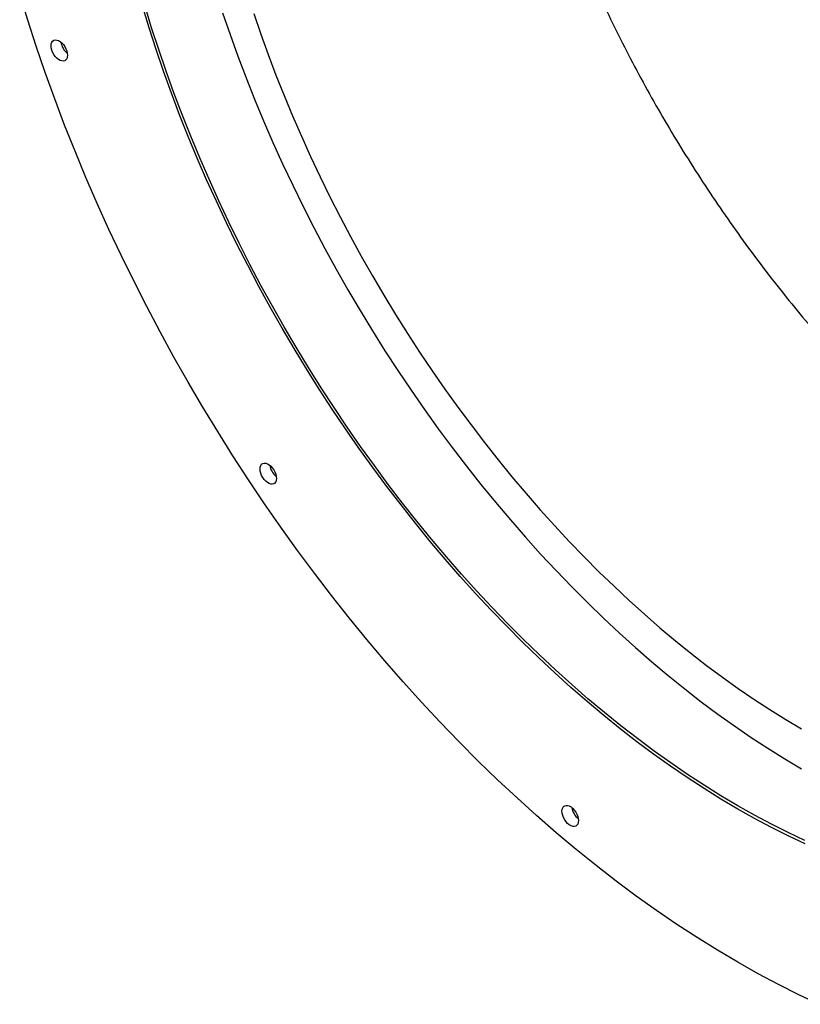
# Model space of a CAD drawing. Units: millimetres. Extents: x 8 to 201, y 4 to 288.
# Drawn here: x 111 to 125, y 97 to 115 of the extents above; entities that cross this region are included whole.
import ezdxf

# ---------------------------------------------------------------- set-up
doc = ezdxf.new("R2010")
doc.units = ezdxf.units.MM

msp = doc.modelspace()

# ---------------------------------------------------------------- linework, layer by layer
at = {"color": 7, "linetype": 'Continuous', "lineweight": 25, "flags": 128}
for points in [[(125.60073, 97.45948), (125.22975, 97.63428), (124.858, 97.82075), (124.48575, 98.01876), (124.11323, 98.22817), (123.74072, 98.44885), (123.36847, 98.68064), (122.99672, 98.92338), (122.62574, 99.17691), (122.25578, 99.44105), (121.88709, 99.71562), (121.51993, 100.00043), (121.15454, 100.29529), (120.79118, 100.59999), (120.4301, 100.91434), (120.07155, 101.2381), (119.71576, 101.57106), (119.36299, 101.913), (119.01347, 102.26367), (118.66745, 102.62284), (118.32516, 102.99026), (117.98683, 103.36567), (117.65271, 103.74883), (117.32301, 104.13947), (116.99797, 104.53732), (116.67781, 104.9421), (116.36273, 105.35355), (116.05298, 105.77137), (115.74874, 106.19529), (115.45024, 106.62501), (115.15767, 107.06024), (114.87125, 107.50068), (114.59115, 107.94602), (114.31759, 108.39597), (114.05073, 108.85021), (113.79078, 109.30843), (113.53789, 109.77033), (113.29226, 110.23557), (113.05404, 110.70385), (112.8234, 111.17483), (112.6005, 111.64821), (112.38549, 112.12365), (112.17851, 112.60084), (111.97972, 113.07943), (111.78924, 113.55911), (111.60721, 114.03954), (111.43374, 114.5204), (111.26897, 115.00135), (111.113, 115.48207), (110.96594, 115.96223)], [(125.34665, 100.39764), (125.03904, 100.54258), (124.73079, 100.6972), (124.42212, 100.86139), (124.11323, 101.03503), (123.80435, 101.21802), (123.49568, 101.41021), (123.18743, 101.61149), (122.87981, 101.82172), (122.57304, 102.04074), (122.26733, 102.26841), (121.96288, 102.50457), (121.65991, 102.74907), (121.35861, 103.00173), (121.05921, 103.26238), (120.7619, 103.53084), (120.46688, 103.80693), (120.17436, 104.09046), (119.88455, 104.38124), (119.59763, 104.67906), (119.3138, 104.98372), (119.03327, 105.29501), (118.75622, 105.61272), (118.48283, 105.93663), (118.21331, 106.26653), (117.94783, 106.60217), (117.68658, 106.94334), (117.42973, 107.2898), (117.17746, 107.64131), (116.92994, 107.99763), (116.68735, 108.35852), (116.44985, 108.72373), (116.2176, 109.093), (115.99076, 109.46609), (115.76948, 109.84275), (115.55393, 110.2227), (115.34424, 110.6057), (115.14056, 110.99148), (114.94303, 111.37977), (114.75179, 111.77031), (114.56696, 112.16283), (114.38867, 112.55706), (114.21705, 112.95274), (114.05221, 113.34958), (113.89427, 113.74733), (113.74333, 114.1457), (113.5995, 114.54442), (113.46287, 114.94323), (113.33354, 115.34184), (113.2116, 115.73998)], [(125.34665, 100.39764), (125.03904, 100.54258), (124.73079, 100.6972), (124.42212, 100.86139), (124.11323, 101.03503), (123.80435, 101.21802), (123.49568, 101.41021), (123.18743, 101.61149), (122.87981, 101.82172), (122.57304, 102.04074), (122.26733, 102.26841), (121.96288, 102.50457), (121.65991, 102.74907), (121.35861, 103.00173), (121.05921, 103.26238), (120.7619, 103.53084), (120.46688, 103.80693), (120.17436, 104.09046), (119.88455, 104.38124), (119.59763, 104.67906), (119.3138, 104.98372), (119.03327, 105.29501), (118.75622, 105.61272), (118.48283, 105.93663), (118.21331, 106.26653), (117.94783, 106.60217), (117.68658, 106.94334), (117.42973, 107.2898), (117.17746, 107.64131), (116.92994, 107.99763), (116.68735, 108.35852), (116.44985, 108.72373), (116.2176, 109.093), (115.99076, 109.46609), (115.76948, 109.84275), (115.55393, 110.2227), (115.34424, 110.6057), (115.14056, 110.99148), (114.94303, 111.37977), (114.75179, 111.77031), (114.56696, 112.16283), (114.38867, 112.55706), (114.21705, 112.95274), (114.05221, 113.34958), (113.89427, 113.74733), (113.74333, 114.1457), (113.5995, 114.54442), (113.46287, 114.94323), (113.33354, 115.34184), (113.2116, 115.73998)], [(125.34111, 100.46174), (125.03488, 100.60603), (124.72801, 100.75996), (124.42073, 100.92341), (124.11323, 101.09627), (123.80574, 101.27843), (123.49845, 101.46977), (123.19159, 101.67014), (122.88536, 101.87942), (122.57997, 102.09746), (122.27563, 102.32411), (121.97255, 102.55921), (121.67093, 102.80261), (121.37099, 103.05413), (121.07293, 103.31361), (120.77696, 103.58086), (120.48327, 103.85571), (120.19207, 104.13797), (119.90355, 104.42744), (119.61792, 104.72392), (119.33537, 105.02721), (119.0561, 105.3371), (118.78029, 105.65339), (118.50814, 105.97584), (118.23983, 106.30425), (117.97554, 106.63839), (117.71546, 106.97803), (117.45977, 107.32293), (117.20863, 107.67286), (116.96223, 108.02758), (116.72073, 108.38684), (116.48429, 108.75041), (116.25308, 109.11803), (116.02726, 109.48944), (115.80698, 109.8644), (115.5924, 110.24265), (115.38365, 110.62393), (115.18089, 111.00797), (114.98425, 111.39451), (114.79386, 111.7833), (114.60986, 112.17406), (114.43238, 112.56652), (114.26153, 112.96041), (114.09743, 113.35548), (113.9402, 113.75143), (113.78993, 114.14802), (113.64675, 114.54495), (113.51073, 114.94196), (113.38199, 115.33878), (113.26059, 115.73513)], [(114.68108, 115.61638), (114.81706, 115.21945), (114.96022, 114.82259), (115.11046, 114.42608), (115.26766, 114.0302), (115.43173, 113.63521), (115.60255, 113.24139), (115.78, 112.849), (115.96396, 112.45831), (116.15431, 112.0696), (116.35092, 111.68313), (116.55364, 111.29916), (116.76235, 110.91795), (116.97689, 110.53978), (117.19713, 110.16489), (117.42291, 109.79354), (117.65407, 109.42599), (117.89047, 109.0625), (118.13192, 108.7033), (118.37828, 108.34864), (118.62937, 107.99878), (118.88501, 107.65394), (119.14505, 107.31437), (119.40928, 106.9803), (119.67754, 106.65195), (119.94965, 106.32955), (120.2254, 106.01333), (120.50462, 105.70349), (120.78712, 105.40026), (121.0727, 105.10383), (121.36116, 104.81442), (121.6523, 104.53222), (121.94594, 104.25742), (122.24186, 103.99021), (122.53986, 103.73078), (122.83975, 103.4793), (123.1413, 103.23595), (123.44433, 103.00089), (123.74861, 102.77429), (124.05394, 102.55629), (124.36012, 102.34705), (124.66692, 102.14672), (124.97415, 101.95542), (125.28159, 101.77329)], [(115.25151, 115.60127), (115.38018, 115.22569), (115.51563, 114.85019), (115.65778, 114.47502), (115.80653, 114.10044), (115.96177, 113.72671), (116.12339, 113.35408), (116.29129, 112.9828), (116.46536, 112.61314), (116.64547, 112.24535), (116.83149, 111.87967), (117.02331, 111.51636), (117.22078, 111.15567), (117.42378, 110.79785), (117.63217, 110.44313), (117.8458, 110.09177), (118.06452, 109.744), (118.28819, 109.40006), (118.51666, 109.06019), (118.74976, 108.72462), (118.98733, 108.39358), (119.22923, 108.0673), (119.47526, 107.746), (119.72528, 107.42991), (119.97911, 107.11923), (120.23657, 106.81418), (120.49748, 106.51497), (120.76168, 106.22181), (121.02898, 105.93489), (121.29918, 105.65442), (121.57212, 105.38058), (121.8476, 105.11356), (122.12544, 104.85355), (122.40543, 104.60072), (122.6874, 104.35525), (122.97115, 104.11731), (123.25648, 103.88705), (123.54319, 103.66464), (123.8311, 103.45023), (124.12, 103.24396), (124.4097, 103.04598), (124.7, 102.85643), (124.99069, 102.67542), (125.28159, 102.5031)], [(111.53989, 115.01096), (111.54317, 115.04514), (111.55288, 115.07404), (111.56859, 115.09638), (111.58961, 115.11121), (111.61502, 115.11786), (111.64372, 115.11604), (111.67444, 115.10585), (111.70586, 115.08771), (111.73658, 115.06243), (111.76528, 115.03111), (111.79069, 114.99512), (111.81171, 114.95603), (111.82742, 114.91555), (111.83713, 114.87544), (111.84041, 114.83747), (111.83713, 114.80329), (111.82742, 114.7744), (111.81171, 114.75205), (111.79069, 114.73723), (111.76528, 114.73058), (111.73658, 114.73239), (111.70586, 114.74259), (111.67444, 114.76072), (111.64372, 114.786), (111.61502, 114.81732), (111.58961, 114.85331), (111.56859, 114.8924), (111.55288, 114.93289), (111.54317, 114.97299), (111.53989, 115.01096)], [(115.36593, 107.26202), (115.36922, 107.2962), (115.37892, 107.32509), (115.39463, 107.34744), (115.41565, 107.36226), (115.44106, 107.36892), (115.46976, 107.3671), (115.50049, 107.35691), (115.5319, 107.33877), (115.56263, 107.31349), (115.59132, 107.28217), (115.61674, 107.24618), (115.63776, 107.20709), (115.65346, 107.16661), (115.66317, 107.1265), (115.66645, 107.08853), (115.66317, 107.05435), (115.65346, 107.02546), (115.63776, 107.00311), (115.61674, 106.98829), (115.59132, 106.98164), (115.56263, 106.98345), (115.5319, 106.99364), (115.50049, 107.01178), (115.46976, 107.03706), (115.44106, 107.06838), (115.41565, 107.10437), (115.39463, 107.14346), (115.37892, 107.18394), (115.36922, 107.22405), (115.36593, 107.26202)], [(120.89473, 100.99573), (120.89801, 101.02991), (120.90772, 101.0588), (120.92342, 101.08115), (120.94444, 101.09597), (120.96986, 101.10262), (120.99855, 101.10081), (121.02928, 101.09062), (121.06069, 101.07248), (121.09142, 101.0472), (121.12012, 101.01588), (121.14553, 100.97989), (121.16655, 100.9408), (121.18225, 100.90032), (121.19196, 100.86021), (121.19525, 100.82224), (121.19196, 100.78806), (121.18225, 100.75917), (121.16655, 100.73682), (121.14553, 100.722), (121.12012, 100.71534), (121.09142, 100.71716), (121.06069, 100.72735), (121.02928, 100.74549), (120.99855, 100.77077), (120.96986, 100.80209), (120.94444, 100.83808), (120.92342, 100.87717), (120.90772, 100.91765), (120.89801, 100.95776), (120.89473, 100.99573)]]:
    msp.add_lwpolyline(points, dxfattribs=at)
at = {"color": 7, "linetype": 'Continuous', "lineweight": 25}
for centre in [(112.05419, 115.13437), (115.88023, 107.38543), (121.40902, 101.11914)]:
    msp.add_arc(centre, 0.33943, 189.664116, 230.330508, dxfattribs=at)
msp.add_open_spline([(120.29732, 129.20468), (120.28859, 129.18648), (120.21866, 129.0407), (120.10425, 128.7496), (119.95472, 128.3285), (119.82448, 127.88569), (119.71199, 127.4239), (119.61883, 126.94599), (119.54501, 126.45296), (119.49102, 125.94865), (119.45653, 125.43427), (119.44121, 124.91094), (119.44486, 124.37648), (119.46763, 123.82848), (119.50988, 123.26767), (119.57193, 122.69486), (119.65343, 122.11442), (119.75424, 121.52738), (119.87346, 120.93831), (120.01049, 120.34834), (120.16471, 119.75858), (120.33668, 119.16647), (120.52725, 118.56942), (120.73646, 117.96844), (120.96431, 117.3646), (121.20914, 116.76255), (121.47052, 116.16338), (121.74634, 115.57168), (122.03578, 114.9884), (122.33802, 114.41443), (122.6543, 113.84723), (122.98606, 113.28437), (123.33302, 112.72701), (123.69484, 112.17631), (124.06881, 111.63659), (124.45426, 111.10881), (124.84816, 110.59697), (125.24958, 110.10168), (125.65765, 109.62351), (126.07407, 109.16029), (126.50071, 108.71009), (126.93699, 108.27403), (127.38229, 107.85325), (127.8332, 107.4511), (128.28892, 107.06828), (128.74591, 106.70764), (129.2033, 106.36939), (129.66023, 106.05368), (130.11869, 105.75901), (130.58067, 105.48422), (131.04539, 105.23026), (131.51202, 104.99805), (131.97695, 104.78952), (132.43936, 104.60504), (132.8957, 104.44589), (133.34526, 104.31181), (133.7873, 104.20266), (134.22395, 104.11734), (134.65648, 104.05738), (135.00953, 104.02403), (135.21584, 104.02025), (135.2816, 104.01904)], degree=3, knots=[0, 0, 0, 0, 0.00245159, 0.01963889, 0.0368262, 0.05432596, 0.07182572, 0.08932548, 0.10682524, 0.12432501, 0.14151232, 0.15869963, 0.17588694, 0.19307425, 0.21057401, 0.22807377, 0.24557352, 0.26307328, 0.28057303, 0.29776033, 0.31494762, 0.33213491, 0.3493222, 0.36682194, 0.38432168, 0.40182141, 0.41932114, 0.43682086, 0.45400814, 0.47119541, 0.48838267, 0.50556994, 0.52306965, 0.54056935, 0.55806906, 0.57556876, 0.59306846, 0.61025571, 0.62744296, 0.6446302, 0.66181744, 0.67931713, 0.69681682, 0.71431651, 0.73181619, 0.74931588, 0.76650311, 0.78369035, 0.80087758, 0.81806481, 0.8355645, 0.85306418, 0.87056387, 0.88806355, 0.90556323, 0.92275047, 0.93993771, 0.95712495, 0.97431219, 0.99181188, 1, 1, 1, 1], dxfattribs=at)

doc.saveas('drawing.dxf')
